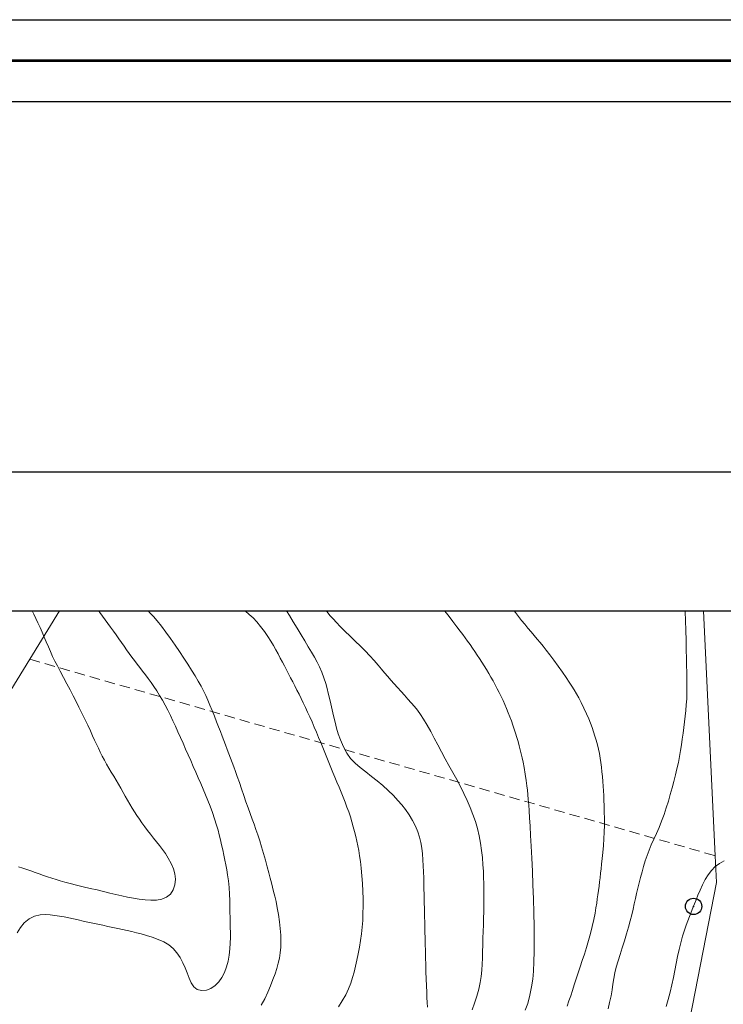
# Model space of a CAD drawing. Extents: x 281211 to 282461, y 1910181 to 1910991.
# Drawn here: x 281624 to 281667, y 1910931 to 1910991 of the extents above; entities that cross this region are included whole.
import ezdxf

# ---------------------------------------------------------------- set-up
doc = ezdxf.new("R2010")
doc.units = 0
doc.header["$MEASUREMENT"] = 0
doc.header["$PDMODE"] = 32
doc.header["$PDSIZE"] = -0.37
doc.linetypes.add('HIDDEN', pattern=[9.525, 6.35, -3.175])
for name, color, linetype in [('0GRAD2', 7, 'Continuous'), ('0TODAS1K', 7, 'Continuous'), ('CURVA INTERMEDIA', 17, 'Continuous'), ('CURVA MAESTRA', 17, 'Continuous'), ('E202', 7, 'Continuous'), ('MANZANA', 7, 'Continuous'), ('POSTE', 7, 'Continuous'), ('PREDIO INDEFINIDO', 7, 'Continuous')]:
    doc.layers.add(name, color=color, linetype=linetype)
doc.layers.add('margen', color=7, linetype='Continuous', lineweight=53)
doc.layers.add('margen interno', color=7, linetype='Continuous', lineweight=25)

msp = doc.modelspace()

# ---------------------------------------------------------------- linework, layer by layer
at = {"layer": '0GRAD2'}
for points in [[(281766.449, 1910963.75), (282307.449, 1910963.75), (282307.449, 1910208.75), (281225.449, 1910208.772), (281225.449, 1910963.75), (281766.449, 1910963.75)], [(281233.949, 1910217.272), (281233.949, 1910955.25), (282298.949, 1910955.25), (282298.949, 1910874.581), (282298.949, 1910874.541), (282298.949, 1910217.25), (282297.079, 1910217.25), (282297.071, 1910217.25), (282296.371, 1910217.25), (281233.949, 1910217.25), (281233.949, 1910217.272)]]:
    msp.add_lwpolyline(points, dxfattribs=at)
at = {"layer": '0TODAS1K', "elevation": 0.018}
msp.add_lwpolyline([(281626.603, 1910955.25), (281665.927, 1910955.25)], dxfattribs=at)
msp.add_lwpolyline([(281626.603, 1910955.25), (281665.927, 1910955.25)], dxfattribs=at)
at = {"layer": 'CURVA INTERMEDIA', "color": 17, "linetype": 'Continuous', "lineweight": 9}
for points, elevation in [([(281635.798, 1910943.314), (281635.657, 1910943.671), (281635.514, 1910944.021), (281635.368, 1910944.368), (281635.22, 1910944.713), (281635.071, 1910945.059), (281634.921, 1910945.405), (281634.768, 1910945.753), (281634.614, 1910946.102), (281634.457, 1910946.454), (281634.3, 1910946.808), (281634.143, 1910947.161), (281633.987, 1910947.512), (281633.831, 1910947.86), (281633.677, 1910948.202), (281633.522, 1910948.538), (281633.366, 1910948.868), (281633.208, 1910949.189), (281633.046, 1910949.501), (281632.881, 1910949.803), (281632.712, 1910950.093), (281632.541, 1910950.37), (281632.366, 1910950.634), (281632.191, 1910950.886), (281632.017, 1910951.126), (281631.845, 1910951.355), (281631.675, 1910951.577), (281631.508, 1910951.793), (281631.344, 1910952.007), (281631.181, 1910952.22), (281631.019, 1910952.435), (281630.858, 1910952.653), (281630.697, 1910952.873), (281630.537, 1910953.096), (281630.376, 1910953.323), (281630.214, 1910953.553), (281630.051, 1910953.785), (281629.886, 1910954.019), (281629.721, 1910954.254), (281629.555, 1910954.486), (281629.389, 1910954.716), (281629.223, 1910954.94), (281629.06, 1910955.16), (281628.993, 1910955.25)], 44.035), ([(281636.845, 1910946.787), (281636.743, 1910947.06), (281636.64, 1910947.333), (281636.536, 1910947.604), (281636.429, 1910947.875), (281636.316, 1910948.161), (281636.191, 1910948.476), (281636.058, 1910948.814), (281635.921, 1910949.161), (281635.787, 1910949.495), (281635.66, 1910949.8), (281635.533, 1910950.084), (281635.397, 1910950.363), (281635.246, 1910950.651), (281635.074, 1910950.957), (281634.879, 1910951.284), (281634.663, 1910951.631), (281634.429, 1910951.996), (281634.183, 1910952.374), (281633.925, 1910952.765), (281633.658, 1910953.163), (281633.382, 1910953.563), (281633.098, 1910953.956), (281632.821, 1910954.32), (281632.565, 1910954.636), (281632.337, 1910954.902), (281632.135, 1910955.124), (281632.017, 1910955.25)], 43.009), ([(281643.54, 1910944.782), (281643.415, 1910945.083), (281643.292, 1910945.384), (281643.169, 1910945.684), (281643.046, 1910945.986), (281642.923, 1910946.289), (281642.8, 1910946.595), (281642.675, 1910946.903), (281642.548, 1910947.214), (281642.418, 1910947.527), (281642.286, 1910947.841), (281642.152, 1910948.155), (281642.017, 1910948.465), (281641.882, 1910948.77), (281641.748, 1910949.066), (281641.616, 1910949.352), (281641.486, 1910949.63), (281641.356, 1910949.898), (281641.226, 1910950.161), (281641.097, 1910950.417), (281640.967, 1910950.669), (281640.837, 1910950.918), (281640.709, 1910951.164), (281640.581, 1910951.407), (281640.455, 1910951.648), (281640.33, 1910951.888), (281640.206, 1910952.13), (281640.081, 1910952.373), (281639.951, 1910952.621), (281639.814, 1910952.875), (281639.667, 1910953.136), (281639.504, 1910953.408), (281639.324, 1910953.691), (281639.117, 1910953.989), (281638.88, 1910954.301), (281638.639, 1910954.589), (281638.416, 1910954.827), (281638.184, 1910955.042), (281637.935, 1910955.25)], 42.003), ([(281649.018, 1910931.965), (281649.001, 1910932.352), (281648.986, 1910932.771), (281648.973, 1910933.202), (281648.961, 1910933.635), (281648.951, 1910934.067), (281648.941, 1910934.489), (281648.932, 1910934.89), (281648.923, 1910935.266), (281648.916, 1910935.614), (281648.908, 1910935.94), (281648.901, 1910936.25), (281648.894, 1910936.546), (281648.888, 1910936.83), (281648.881, 1910937.106), (281648.875, 1910937.379), (281648.869, 1910937.657), (281648.862, 1910937.949), (281648.855, 1910938.259), (281648.847, 1910938.59), (281648.838, 1910938.939), (281648.827, 1910939.303), (281648.812, 1910939.676), (281648.79, 1910940.049), (281648.76, 1910940.414), (281648.718, 1910940.764), (281648.661, 1910941.1), (281648.584, 1910941.427), (281648.477, 1910941.755), (281648.333, 1910942.093), (281648.154, 1910942.439), (281647.944, 1910942.785), (281647.721, 1910943.108), (281647.502, 1910943.396), (281647.264, 1910943.674), (281646.986, 1910943.974), (281646.676, 1910944.283), (281646.347, 1910944.583), (281646.005, 1910944.87), (281645.655, 1910945.143), (281645.302, 1910945.411), (281644.957, 1910945.681), (281644.642, 1910945.952), (281644.375, 1910946.228), (281644.143, 1910946.551), (281643.932, 1910946.949), (281643.754, 1910947.366), (281643.622, 1910947.742), (281643.519, 1910948.096), (281643.423, 1910948.463), (281643.33, 1910948.839), (281643.241, 1910949.214), (281643.158, 1910949.577), (281643.08, 1910949.92), (281643.008, 1910950.232), (281642.938, 1910950.518), (281642.856, 1910950.815), (281642.747, 1910951.156), (281642.618, 1910951.506), (281642.478, 1910951.827), (281642.328, 1910952.126), (281642.164, 1910952.42), (281641.986, 1910952.725), (281641.791, 1910953.056), (281641.578, 1910953.414), (281641.351, 1910953.798), (281641.113, 1910954.196), (281640.872, 1910954.592), (281640.637, 1910954.973), (281640.466, 1910955.25)], 41.018), ([(281655.04, 1910930.846), (281655.188, 1910931.27), (281655.322, 1910931.764), (281655.428, 1910932.273), (281655.495, 1910932.753), (281655.536, 1910933.245), (281655.563, 1910933.806), (281655.578, 1910934.448), (281655.582, 1910935.17), (281655.575, 1910935.959), (281655.558, 1910936.794), (281655.534, 1910937.653), (281655.504, 1910938.514), (281655.471, 1910939.352), (281655.435, 1910940.146), (281655.4, 1910940.877), (281655.366, 1910941.529), (281655.334, 1910942.103), (281655.304, 1910942.602), (281655.275, 1910943.034), (281655.247, 1910943.407), (281655.22, 1910943.734), (281655.193, 1910944.026), (281655.165, 1910944.295), (281655.134, 1910944.561), (281655.09, 1910944.88), (281655.029, 1910945.286), (281654.962, 1910945.692), (281654.905, 1910946.009), (281654.852, 1910946.266), (281654.796, 1910946.515), (281654.736, 1910946.765), (281654.671, 1910947.016), (281654.601, 1910947.267), (281654.528, 1910947.52), (281654.45, 1910947.772), (281654.368, 1910948.024), (281654.281, 1910948.277), (281654.191, 1910948.528), (281654.097, 1910948.779), (281653.999, 1910949.03), (281653.896, 1910949.279), (281653.79, 1910949.527), (281653.68, 1910949.773), (281653.566, 1910950.017), (281653.449, 1910950.259), (281653.327, 1910950.499), (281653.203, 1910950.736), (281653.075, 1910950.972), (281652.944, 1910951.205), (281652.81, 1910951.436), (281652.673, 1910951.664), (281652.535, 1910951.89), (281652.394, 1910952.113), (281652.252, 1910952.334), (281652.108, 1910952.553), (281651.962, 1910952.769), (281651.815, 1910952.982), (281651.668, 1910953.194), (281651.519, 1910953.402), (281651.37, 1910953.609), (281651.22, 1910953.814), (281651.063, 1910954.024), (281650.869, 1910954.28), (281650.614, 1910954.612), (281650.322, 1910954.982), (281650.107, 1910955.25)], 39.007), ([(281654.359, 1910955.25), (281654.432, 1910955.155), (281654.624, 1910954.91), (281654.818, 1910954.669), (281655.012, 1910954.432), (281655.205, 1910954.2), (281655.397, 1910953.973), (281655.586, 1910953.75), (281655.772, 1910953.531), (281655.953, 1910953.314), (281656.134, 1910953.091), (281656.322, 1910952.853), (281656.533, 1910952.576), (281656.778, 1910952.246), (281657.042, 1910951.882), (281657.302, 1910951.516), (281657.536, 1910951.18), (281657.727, 1910950.897)], 38.008), ([(281660.095, 1910930.935), (281660.192, 1910931.329), (281660.276, 1910931.73), (281660.335, 1910932.098), (281660.382, 1910932.442), (281660.437, 1910932.782), (281660.507, 1910933.129), (281660.595, 1910933.489), (281660.702, 1910933.865), (281660.824, 1910934.259), (281660.955, 1910934.671), (281661.092, 1910935.098), (281661.224, 1910935.524), (281661.345, 1910935.935), (281661.45, 1910936.322), (281661.539, 1910936.681), (281661.617, 1910937.02), (281661.69, 1910937.348), (281661.762, 1910937.671), (281661.835, 1910937.99), (281661.911, 1910938.309), (281661.991, 1910938.634), (281662.078, 1910938.965), (281662.17, 1910939.302), (281662.267, 1910939.641), (281662.369, 1910939.978), (281662.479, 1910940.31), (281662.601, 1910940.636), (281662.736, 1910940.961), (281662.885, 1910941.296), (281663.043, 1910941.646), (281663.205, 1910942.019), (281663.364, 1910942.411), (281663.513, 1910942.816), (281663.65, 1910943.227), (281663.775, 1910943.635), (281663.891, 1910944.039), (281664.002, 1910944.439), (281664.108, 1910944.835), (281664.21, 1910945.227), (281664.303, 1910945.612), (281664.386, 1910945.988), (281664.459, 1910946.354), (281664.522, 1910946.714), (281664.578, 1910947.069), (281664.628, 1910947.422), (281664.675, 1910947.772), (281664.72, 1910948.12), (281664.762, 1910948.465), (281664.802, 1910948.811), (281664.839, 1910949.16), (281664.871, 1910949.517), (281664.894, 1910949.884), (281664.908, 1910950.264), (281664.912, 1910950.657), (281664.91, 1910951.063), (281664.903, 1910951.486), (281664.893, 1910951.927), (281664.883, 1910952.38), (281664.873, 1910952.831), (281664.863, 1910953.248), (281664.855, 1910953.605), (281664.848, 1910953.92), (281664.84, 1910954.216), (281664.831, 1910954.504), (281664.82, 1910954.791), (281664.806, 1910955.08), (281664.795, 1910955.25)], 37.003), ([(281657.727, 1910950.897), (281657.886, 1910950.653), (281658.028, 1910950.424), (281658.163, 1910950.193), (281658.303, 1910949.942), (281658.454, 1910949.65), (281658.619, 1910949.311), (281658.778, 1910948.966), (281658.911, 1910948.659), (281659.022, 1910948.384), (281659.119, 1910948.123), (281659.208, 1910947.867), (281659.292, 1910947.608), (281659.37, 1910947.345), (281659.442, 1910947.078), (281659.507, 1910946.808), (281659.564, 1910946.535), (281659.614, 1910946.259), (281659.656, 1910945.981), (281659.692, 1910945.7), (281659.723, 1910945.415), (281659.75, 1910945.127), (281659.774, 1910944.838), (281659.794, 1910944.55), (281659.813, 1910944.264), (281659.828, 1910943.977), (281659.841, 1910943.68), (281659.851, 1910943.35), (281659.861, 1910942.972), (281659.867, 1910942.565), (281659.868, 1910942.154), (281659.86, 1910941.742), (281659.841, 1910941.328), (281659.811, 1910940.912), (281659.773, 1910940.498), (281659.733, 1910940.114), (281659.698, 1910939.783), (281659.665, 1910939.491), (281659.634, 1910939.218), (281659.604, 1910938.952), (281659.573, 1910938.689), (281659.541, 1910938.428), (281659.508, 1910938.169), (281659.473, 1910937.912), (281659.438, 1910937.657), (281659.399, 1910937.394), (281659.354, 1910937.111), (281659.298, 1910936.784), (281659.224, 1910936.396), (281659.133, 1910935.969), (281659.025, 1910935.534), (281658.906, 1910935.105), (281658.779, 1910934.689), (281658.647, 1910934.287), (281658.515, 1910933.894), (281658.386, 1910933.509), (281658.261, 1910933.131), (281658.141, 1910932.761), (281658.027, 1910932.404), (281657.919, 1910932.063), (281657.815, 1910931.738), (281657.707, 1910931.422), (281657.591, 1910931.107)], 38.008), ([(281638.913, 1910931.155), (281639.127, 1910931.544), (281639.313, 1910931.95), (281639.48, 1910932.352), (281639.629, 1910932.734), (281639.758, 1910933.084), (281639.867, 1910933.41), (281639.955, 1910933.724), (281640.024, 1910934.037), (281640.074, 1910934.361), (281640.104, 1910934.7), (281640.114, 1910935.06), (281640.104, 1910935.44), (281640.076, 1910935.84), (281640.029, 1910936.26), (281639.967, 1910936.692), (281639.895, 1910937.113), (281639.819, 1910937.495), (281639.744, 1910937.829), (281639.675, 1910938.115), (281639.609, 1910938.374), (281639.541, 1910938.632), (281639.468, 1910938.913), (281639.383, 1910939.241), (281639.286, 1910939.613), (281639.177, 1910940.021), (281639.06, 1910940.438), (281638.942, 1910940.837), (281638.824, 1910941.212), (281638.708, 1910941.562), (281638.593, 1910941.893), (281638.478, 1910942.214), (281638.36, 1910942.534), (281638.237, 1910942.867), (281638.111, 1910943.216), (281637.982, 1910943.586), (281637.85, 1910943.976), (281637.714, 1910944.379), (281637.58, 1910944.772), (281637.454, 1910945.13), (281637.339, 1910945.448), (281637.236, 1910945.728), (281637.139, 1910945.989), (281637.042, 1910946.251), (281636.944, 1910946.517), (281636.845, 1910946.787)], 43.009), ([(281643.628, 1910931.069), (281643.867, 1910931.425), (281644.079, 1910931.791), (281644.255, 1910932.154), (281644.391, 1910932.503), (281644.497, 1910932.842), (281644.589, 1910933.183), (281644.674, 1910933.536), (281644.76, 1910933.91), (281644.843, 1910934.301), (281644.92, 1910934.702), (281644.987, 1910935.109), (281645.041, 1910935.516), (281645.082, 1910935.926), (281645.111, 1910936.342), (281645.129, 1910936.767), (281645.137, 1910937.206), (281645.136, 1910937.658), (281645.125, 1910938.122), (281645.103, 1910938.595), (281645.068, 1910939.071), (281645.023, 1910939.525), (281644.973, 1910939.934), (281644.92, 1910940.292), (281644.867, 1910940.604), (281644.811, 1910940.892), (281644.751, 1910941.179), (281644.685, 1910941.469), (281644.613, 1910941.764), (281644.535, 1910942.061), (281644.451, 1910942.361), (281644.358, 1910942.662), (281644.258, 1910942.965), (281644.149, 1910943.268), (281644.034, 1910943.572), (281643.914, 1910943.875), (281643.79, 1910944.178), (281643.665, 1910944.48), (281643.54, 1910944.782)], 42.003), ([(281624.019, 1910935.588), (281624.209, 1910935.903), (281624.447, 1910936.197), (281624.737, 1910936.436), (281625.074, 1910936.593), (281625.42, 1910936.676), (281625.741, 1910936.699), (281626.038, 1910936.683), (281626.322, 1910936.648), (281626.6, 1910936.602), (281626.879, 1910936.55), (281627.161, 1910936.493), (281627.448, 1910936.432), (281627.739, 1910936.368), (281628.036, 1910936.302), (281628.337, 1910936.236), (281628.641, 1910936.171), (281628.946, 1910936.106), (281629.251, 1910936.042), (281629.555, 1910935.978), (281629.855, 1910935.915), (281630.152, 1910935.851), (281630.443, 1910935.787), (281630.728, 1910935.723), (281631.009, 1910935.658), (281631.29, 1910935.59), (281631.582, 1910935.514), (281631.904, 1910935.424), (281632.264, 1910935.312), (281632.63, 1910935.182), (281632.967, 1910935.032), (281633.269, 1910934.853), (281633.538, 1910934.631), (281633.771, 1910934.368), (281633.971, 1910934.071), (281634.137, 1910933.756), (281634.276, 1910933.442), (281634.398, 1910933.128), (281634.516, 1910932.816), (281634.645, 1910932.529), (281634.8, 1910932.291), (281635.004, 1910932.124), (281635.271, 1910932.049), (281635.564, 1910932.068), (281635.845, 1910932.177), (281636.099, 1910932.357), (281636.321, 1910932.59), (281636.511, 1910932.862), (281636.667, 1910933.167), (281636.792, 1910933.5), (281636.889, 1910933.856), (281636.958, 1910934.225), (281637.003, 1910934.595), (281637.026, 1910934.953), (281637.035, 1910935.289), (281637.034, 1910935.606), (281637.029, 1910935.909), (281637.023, 1910936.21), (281637.015, 1910936.521), (281637.008, 1910936.849), (281637, 1910937.198), (281636.989, 1910937.567), (281636.975, 1910937.951), (281636.949, 1910938.348), (281636.908, 1910938.751), (281636.859, 1910939.123), (281636.809, 1910939.439), (281636.757, 1910939.728), (281636.699, 1910940.027), (281636.635, 1910940.337), (281636.569, 1910940.653), (281636.499, 1910940.966), (281636.427, 1910941.272), (281636.355, 1910941.564), (281636.281, 1910941.847), (281636.191, 1910942.16), (281636.072, 1910942.537), (281635.937, 1910942.937), (281635.798, 1910943.314)], 44.035), ([(281665.467, 1910937.607), (281665.578, 1910937.875), (281665.713, 1910938.187), (281665.865, 1910938.517), (281666.029, 1910938.832), (281666.209, 1910939.127), (281666.411, 1910939.397), (281666.638, 1910939.634), (281666.893, 1910939.828), (281667.176, 1910939.975)], 36.025), ([(281663.648, 1910931.088), (281663.774, 1910931.513), (281663.89, 1910931.956), (281663.994, 1910932.404), (281664.089, 1910932.847), (281664.176, 1910933.282), (281664.258, 1910933.709), (281664.341, 1910934.131), (281664.429, 1910934.554), (281664.529, 1910934.973), (281664.643, 1910935.382), (281664.758, 1910935.748), (281664.861, 1910936.046), (281664.957, 1910936.308), (281665.057, 1910936.572), (281665.16, 1910936.839), (281665.265, 1910937.104), (281665.367, 1910937.36), (281665.467, 1910937.607)], 36.025), ([(281649.078, 1910931.045), (281649.056, 1910931.331), (281649.036, 1910931.63), (281649.018, 1910931.965)], 41.018)]:
    msp.add_lwpolyline(points, dxfattribs=dict(at, elevation=elevation))
at = {"layer": 'CURVA MAESTRA', "color": 17, "linetype": 'Continuous', "lineweight": 13}
for points, elevation in [([(281633.671, 1910938.857), (281633.641, 1910939.179), (281633.55, 1910939.497), (281633.407, 1910939.828), (281633.237, 1910940.146), (281633.063, 1910940.424), (281632.889, 1910940.673), (281632.712, 1910940.909), (281632.53, 1910941.141), (281632.346, 1910941.373), (281632.161, 1910941.605), (281631.979, 1910941.836), (281631.803, 1910942.066), (281631.634, 1910942.294), (281631.473, 1910942.521), (281631.32, 1910942.749), (281631.172, 1910942.978), (281631.03, 1910943.209), (281630.891, 1910943.443), (281630.754, 1910943.681), (281630.616, 1910943.922), (281630.478, 1910944.165), (281630.338, 1910944.411), (281630.197, 1910944.657), (281630.053, 1910944.903), (281629.907, 1910945.149), (281629.762, 1910945.395), (281629.618, 1910945.641), (281629.478, 1910945.886), (281629.342, 1910946.133), (281629.213, 1910946.379), (281629.089, 1910946.625), (281628.97, 1910946.868), (281628.856, 1910947.11), (281628.742, 1910947.357), (281628.621, 1910947.62), (281628.482, 1910947.919), (281628.318, 1910948.267), (281628.139, 1910948.641), (281627.96, 1910949.012), (281627.784, 1910949.371), (281627.612, 1910949.718), (281627.435, 1910950.064), (281627.246, 1910950.424), (281627.044, 1910950.802), (281626.835, 1910951.193), (281626.637, 1910951.565), (281626.466, 1910951.893), (281626.316, 1910952.19), (281626.178, 1910952.476), (281626.046, 1910952.763), (281625.917, 1910953.056), (281625.79, 1910953.354), (281625.664, 1910953.654), (281625.538, 1910953.951), (281625.411, 1910954.241), (281625.283, 1910954.523), (281625.156, 1910954.793), (281625.025, 1910955.057), (281624.925, 1910955.25)], 45.013), ([(281650.142, 1910946.222), (281649.917, 1910946.643), (281649.7, 1910947.061), (281649.485, 1910947.477), (281649.268, 1910947.886), (281649.047, 1910948.279), (281648.834, 1910948.632), (281648.641, 1910948.926), (281648.457, 1910949.178), (281648.271, 1910949.411), (281648.078, 1910949.637), (281647.876, 1910949.865), (281647.667, 1910950.095), (281647.454, 1910950.33), (281647.242, 1910950.565), (281647.034, 1910950.798), (281646.832, 1910951.026), (281646.64, 1910951.247), (281646.451, 1910951.466), (281646.26, 1910951.691), (281646.049, 1910951.936), (281645.808, 1910952.214), (281645.542, 1910952.509), (281645.263, 1910952.803), (281644.969, 1910953.096), (281644.66, 1910953.395), (281644.341, 1910953.7), (281644.027, 1910954.009), (281643.741, 1910954.298), (281643.503, 1910954.547), (281643.3, 1910954.769), (281643.114, 1910954.98), (281642.933, 1910955.188), (281642.88, 1910955.25)], 40.048), ([(281651.786, 1910930.886), (281651.942, 1910931.292), (281652.084, 1910931.715), (281652.2, 1910932.136), (281652.288, 1910932.541), (281652.347, 1910932.922), (281652.385, 1910933.291), (281652.409, 1910933.661), (281652.423, 1910934.039), (281652.433, 1910934.431), (281652.442, 1910934.836), (281652.453, 1910935.249), (281652.465, 1910935.664), (281652.48, 1910936.074), (281652.494, 1910936.473), (281652.506, 1910936.858), (281652.514, 1910937.228), (281652.517, 1910937.584), (281652.516, 1910937.927), (281652.512, 1910938.263), (281652.504, 1910938.604), (281652.494, 1910938.961), (281652.479, 1910939.34), (281652.455, 1910939.746), (281652.421, 1910940.175), (281652.373, 1910940.619), (281652.309, 1910941.069), (281652.226, 1910941.516), (281652.122, 1910941.958), (281651.995, 1910942.391), (281651.846, 1910942.818), (281651.679, 1910943.242), (281651.495, 1910943.664), (281651.295, 1910944.087), (281651.079, 1910944.513), (281650.851, 1910944.941), (281650.614, 1910945.369), (281650.376, 1910945.797), (281650.142, 1910946.222)], 40.048), ([(281624.101, 1910939.611), (281624.352, 1910939.529), (281624.602, 1910939.446), (281624.853, 1910939.361), (281625.106, 1910939.274), (281625.361, 1910939.184), (281625.617, 1910939.094), (281625.874, 1910939.005), (281626.13, 1910938.918), (281626.386, 1910938.834), (281626.647, 1910938.753), (281626.927, 1910938.674), (281627.248, 1910938.59), (281627.631, 1910938.496), (281628.05, 1910938.397), (281628.475, 1910938.298), (281628.891, 1910938.2), (281629.289, 1910938.104), (281629.67, 1910938.011), (281630.038, 1910937.921), (281630.399, 1910937.836), (281630.757, 1910937.759), (281631.113, 1910937.69), (281631.466, 1910937.633), (281631.82, 1910937.592), (281632.174, 1910937.573), (281632.519, 1910937.587), (281632.844, 1910937.645), (281633.133, 1910937.761), (281633.368, 1910937.947), (281633.54, 1910938.203), (281633.64, 1910938.52), (281633.671, 1910938.857)], 45.013)]:
    msp.add_lwpolyline(points, dxfattribs=dict(at, elevation=elevation))
at = {"layer": 'E202', "elevation": 0.018}
msp.add_lwpolyline([(281233.949, 1910217.272), (281233.949, 1910955.25), (282298.949, 1910955.25), (282298.949, 1910874.581), (282298.949, 1910874.541), (282298.949, 1910217.25), (282297.079, 1910217.25), (282297.071, 1910217.25), (282296.371, 1910217.25), (281233.949, 1910217.25), (281233.949, 1910217.272)], dxfattribs=at)
at = {"layer": 'MANZANA', "lineweight": 18, "elevation": 0.018}
for points in [[(281626.603, 1910955.25), (281624.781, 1910952.294)], [(281626.603, 1910955.25), (281624.781, 1910952.294)], [(281666.642, 1910940.29), (281665.927, 1910955.25)], [(281666.642, 1910940.29), (281665.927, 1910955.25)], [(281624.781, 1910952.294), (281622.058, 1910947.876), (281614.493, 1910934.166), (281612.673, 1910928.862), (281607.537, 1910915.121)], [(281624.781, 1910952.294), (281622.058, 1910947.876), (281614.493, 1910934.166), (281612.673, 1910928.862), (281607.537, 1910915.121)], [(281654.308, 1910898.153), (281660.363, 1910911.674), (281663.645, 1910920.669), (281664.934, 1910929.479), (281666.72, 1910938.665), (281666.642, 1910940.29)], [(281654.308, 1910898.153), (281660.363, 1910911.674), (281663.645, 1910920.669), (281664.934, 1910929.479), (281666.72, 1910938.665), (281666.642, 1910940.29)]]:
    msp.add_lwpolyline(points, dxfattribs=at)
at = {"layer": 'margen', "flags": 128}
msp.add_lwpolyline([(281213.596, 1910988.877), (282458.596, 1910988.877), (282458.596, 1910183.877), (281213.596, 1910183.877)], close=True, dxfattribs=at)
at = {"layer": 'margen interno', "flags": 128}
for points in [[(281211.096, 1910991.377), (282461.096, 1910991.377), (282461.096, 1910181.377), (281211.096, 1910181.377)], [(281216.096, 1910986.377), (282456.096, 1910986.377), (282456.096, 1910186.377), (281216.096, 1910186.377)]]:
    msp.add_lwpolyline(points, close=True, dxfattribs=at)
at = {"layer": 'POSTE'}
msp.add_point((281665.319, 1910937.198), dxfattribs=at)
at = {"layer": 'PREDIO INDEFINIDO', "linetype": 'HIDDEN', "lineweight": 9, "ltscale": 0.1, "elevation": 0.018}
msp.add_lwpolyline([(281624.781, 1910952.294), (281666.642, 1910940.29)], dxfattribs=at)

doc.saveas('drawing.dxf')
